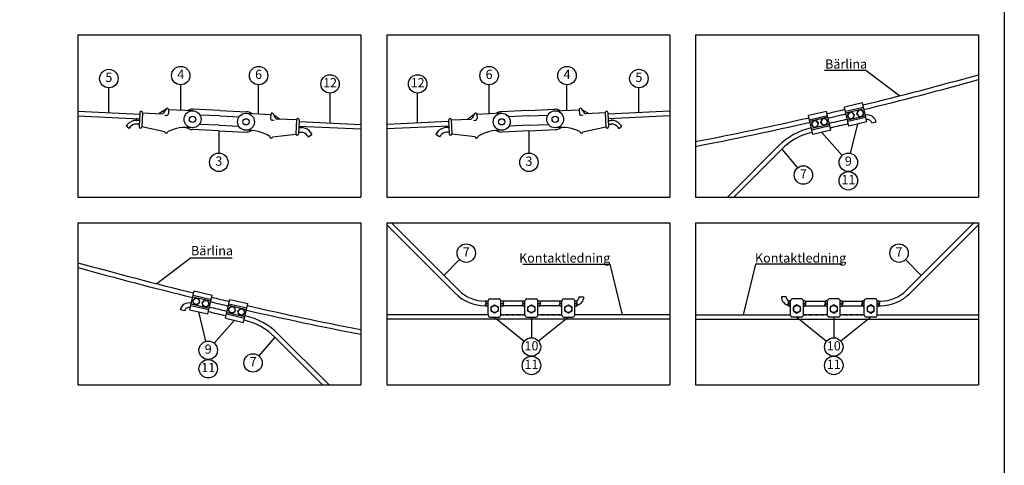
# Model space of a CAD drawing. Units: metres. Extents: x 0 to 31550, y -960 to 27740.
# Drawn here: x 18210 to 31550, y 13390 to 19421 of the extents above; entities that cross this region are included whole.
import ezdxf

# ---------------------------------------------------------------- set-up
doc = ezdxf.new("R2010")
doc.units = ezdxf.units.M
doc.linetypes.add('DASHDOT2', pattern=[12.7, 6.35, -3.175, 0, -3.175])
for name, color, linetype in [('Dold', 4, 'DASHDOT2'), ('Konturer', 3, 'Continuous'), ('Material', 1, 'Continuous')]:
    doc.layers.add(name, color=color, linetype=linetype)
doc.styles.get("Standard").update_dxf_attribs({"font": 'isocp.shx'})

# ---------------------------------------------------------------- blocks, each defined once
blk = doc.blocks.new('Anslutningsklamma bärlina')
at = {"layer": 'Konturer'}
for p, q in [((-25, -40.2), (-25, 12.2)), ((-25, 12.2), (25, 12.2)), ((-25, 0), (25, 0)), ((25, -40.2), (25, 12.2)), ((-25, -4), (25, -4)), ((-25, -24), (25, -24)), ((-17.9, -5.4), (-22.8, -13.9)), ((-18, -22.4), (-22.8, -13.9)), ((-18, -22.4), (-8.2, -22.5)), ((-17.9, -5.4), (-8.1, -5.5)), ((-3.2, -14), (-8.2, -22.5)), ((-3.2, -14), (-8.1, -5.5)), ((8.1, -5.4), (3.2, -13.9)), ((8.1, -22.4), (3.2, -13.9)), ((8.1, -5.4), (17.9, -5.5)), ((8.1, -22.4), (17.9, -22.5)), ((22.8, -14), (17.9, -5.5)), ((22.8, -14), (17.9, -22.5)), ((-25, -28), (25, -28)), ((-25, -40.2), (25, -40.2))]:
    blk.add_line(p, q, dxfattribs=at)
for centre in [(-13, -14), (13, -14)]:
    blk.add_circle(centre, 8.5, dxfattribs=at)

msp = doc.modelspace()

# ---------------------------------------------------------------- linework, layer by layer
msp.add_lwpolyline([(0, 27740), (31550, 27740), (31550, -960), (0, -960)], close=True)
at = {"layer": 'Dold'}
for p, q in [((24731, 15426), (25056, 15426)), ((25056, 15426), (24731, 15426)), ((25231, 15426), (25556, 15426)), ((25556, 15426), (25231, 15426)), ((28828, 15426), (29153, 15426)), ((29153, 15426), (28828, 15426)), ((29328, 15426), (29653, 15426)), ((29653, 15426), (29328, 15426))]:
    msp.add_line(p, q, dxfattribs=at)
at = {"layer": 'Konturer', "color": 6}
for p, q in [((19000, 19215), (19000, 17021)), ((19000, 19215), (22834, 19215)), ((22834, 19215), (22834, 17021)), ((23184, 19215), (23184, 17021)), ((23184, 19215), (27017, 19215)), ((27017, 19215), (27017, 17021)), ((27367, 19215), (27367, 17021)), ((27367, 19215), (31200, 19215)), ((31200, 19215), (31200, 17021)), ((19000, 17021), (22834, 17021)), ((23184, 17021), (27017, 17021)), ((27367, 17021), (31200, 17021)), ((19000, 16671), (19000, 14477)), ((19000, 16671), (22834, 16671)), ((22834, 16671), (22834, 14477)), ((23184, 16671), (23184, 14477)), ((23184, 16671), (27017, 16671)), ((27017, 16671), (27017, 14477)), ((27367, 16671), (27367, 14477)), ((27367, 16671), (31200, 16671)), ((31200, 16671), (31200, 14477)), ((19000, 14477), (22834, 14477)), ((23184, 14477), (27017, 14477)), ((27367, 14477), (31200, 14477))]:
    msp.add_line(p, q, dxfattribs=at)
at = {"layer": 'Konturer'}
for p, q in [((19000, 18181), (19836, 18143)), ((19837, 18162), (19828, 17975)), ((19874, 18160), (19865, 17973)), ((19874, 18160), (20136, 18148)), ((20189, 18204), (20099, 18150)), ((20189, 18204), (20158, 18159)), ((20226, 18203), (20224, 18150)), ((20557, 18187), (20226, 18203)), ((20920, 18193), (20558, 18209)), ((20920, 18193), (21282, 18176)), ((21281, 18154), (21612, 18139)), ((24736, 18154), (24405, 18139)), ((25097, 18193), (24735, 18176)), ((25097, 18193), (25459, 18209)), ((25460, 18187), (25791, 18203)), ((25791, 18203), (25793, 18150)), ((25828, 18204), (25919, 18150)), ((25828, 18204), (25859, 18159)), ((26143, 18160), (25881, 18148)), ((26143, 18160), (26152, 17973)), ((26180, 18162), (26189, 17975)), ((27017, 18181), (26181, 18143)), ((19000, 18119), (19833, 18080)), ((19832, 18056), (19792, 18058)), ((20173, 18128), (20198, 18126)), ((20917, 18118), (20652, 18130)), ((20917, 18118), (21182, 18106)), ((21612, 18139), (21610, 18086)), ((21659, 18059), (21634, 18060)), ((21650, 18137), (21735, 18074)), ((21650, 18137), (21676, 18089)), ((21959, 18064), (21697, 18076)), ((21959, 18064), (21951, 17877)), ((21997, 18062), (21988, 17875)), ((21996, 18043), (22834, 18004)), ((24021, 18043), (23184, 18004)), ((24020, 18062), (24029, 17875)), ((24058, 18064), (24320, 18076)), ((24058, 18064), (24067, 17877)), ((24367, 18137), (24282, 18074)), ((24367, 18137), (24341, 18089)), ((24358, 18059), (24383, 18060)), ((24405, 18139), (24407, 18086)), ((25100, 18118), (24835, 18106)), ((25100, 18118), (25366, 18130)), ((25844, 18128), (25819, 18126)), ((27017, 18119), (26184, 18080)), ((26185, 18056), (26225, 18058)), ((29755, 18024), (29815, 18038)), ((19667, 18000), (19652, 17980)), ((19691, 17949), (19652, 17980)), ((19706, 17969), (19691, 17949)), ((19829, 18006), (19790, 18008)), ((20175, 17905), (19865, 17970)), ((20908, 17918), (20546, 17935)), ((20911, 17993), (20645, 18005)), ((20908, 17918), (21270, 17901)), ((20911, 17993), (21177, 17981)), ((21989, 17900), (22025, 17899)), ((21992, 17963), (22035, 17961)), ((21993, 17981), (22834, 17942)), ((22154, 17891), (22169, 17867)), ((24024, 17981), (23184, 17942)), ((23863, 17891), (23848, 17867)), ((24025, 17963), (23983, 17961)), ((24028, 17900), (23992, 17899)), ((25109, 17918), (24747, 17901)), ((25106, 17993), (24840, 17981)), ((25106, 17993), (25372, 18005)), ((25109, 17918), (25472, 17935)), ((25842, 17905), (26152, 17970)), ((26188, 18006), (26227, 18008)), ((26311, 17969), (26326, 17949)), ((26326, 17949), (26366, 17980)), ((26350, 18000), (26366, 17980)), ((21636, 17837), (21951, 17874)), ((22105, 17852), (22117, 17834)), ((22117, 17834), (22169, 17867)), ((23900, 17834), (23848, 17867)), ((23912, 17852), (23900, 17834)), ((24381, 17837), (24066, 17874)), ((28491, 17713), (27799, 17021)), ((28535, 17669), (27887, 17021)), ((23184, 16646), (24115, 15714)), ((23247, 16671), (24160, 15758)), ((31137, 16671), (30224, 15758)), ((31200, 16646), (30268, 15714)), ((24531, 15612), (24513, 15612)), ((24533, 15617), (24523, 15585)), ((24541, 15616), (24556, 15616)), ((24556, 15421), (24556, 15616)), ((24581, 15641), (24706, 15641)), ((24731, 15421), (24731, 15616)), ((24731, 15616), (24746, 15616)), ((24754, 15617), (24765, 15585)), ((25031, 15612), (24756, 15612)), ((25033, 15617), (25023, 15585)), ((25041, 15616), (25056, 15616)), ((25056, 15421), (25056, 15616)), ((25081, 15641), (25206, 15641)), ((25231, 15421), (25231, 15616)), ((25231, 15616), (25246, 15616)), ((25254, 15617), (25265, 15585)), ((25531, 15612), (25256, 15612)), ((25533, 15617), (25523, 15585)), ((25541, 15616), (25556, 15616)), ((25556, 15421), (25556, 15616)), ((25581, 15641), (25706, 15641)), ((25731, 15421), (25731, 15616)), ((25731, 15616), (25746, 15616)), ((25754, 15617), (25765, 15585)), ((25791, 15672), (25854, 15672)), ((28593, 15672), (28530, 15672)), ((28629, 15617), (28619, 15585)), ((28653, 15616), (28638, 15616)), ((28653, 15421), (28653, 15616)), ((28803, 15641), (28678, 15641)), ((28843, 15616), (28828, 15616)), ((28828, 15421), (28828, 15616)), ((28851, 15617), (28861, 15585)), ((28853, 15612), (29127, 15612)), ((29129, 15617), (29119, 15585)), ((29153, 15616), (29138, 15616)), ((29153, 15421), (29153, 15616)), ((29303, 15641), (29178, 15641)), ((29343, 15616), (29328, 15616)), ((29328, 15421), (29328, 15616)), ((29351, 15617), (29361, 15585)), ((29353, 15612), (29627, 15612)), ((29629, 15617), (29619, 15585)), ((29653, 15616), (29638, 15616)), ((29653, 15421), (29653, 15616)), ((29803, 15641), (29678, 15641)), ((29843, 15616), (29828, 15616)), ((29828, 15421), (29828, 15616)), ((29851, 15617), (29861, 15585)), ((29853, 15612), (29871, 15612)), ((20446, 15480), (20385, 15494)), ((24530, 15549), (24513, 15549)), ((24533, 15540), (24523, 15572)), ((24531, 15581), (24556, 15581)), ((24556, 15577), (24531, 15577)), ((24556, 15542), (24541, 15542)), ((24596, 15533), (24644, 15561)), ((24596, 15478), (24596, 15533)), ((24644, 15451), (24596, 15478)), ((24644, 15561), (24691, 15533)), ((24691, 15478), (24644, 15451)), ((24691, 15533), (24691, 15478)), ((24731, 15581), (24756, 15581)), ((24756, 15577), (24731, 15577)), ((24746, 15542), (24731, 15542)), ((24754, 15540), (24765, 15572)), ((25030, 15549), (24757, 15549)), ((25033, 15540), (25023, 15572)), ((25031, 15581), (25056, 15581)), ((25056, 15577), (25031, 15577)), ((25056, 15542), (25041, 15542)), ((25096, 15533), (25144, 15561)), ((25096, 15478), (25096, 15533)), ((25144, 15451), (25096, 15478)), ((25144, 15561), (25191, 15533)), ((25191, 15478), (25144, 15451)), ((25191, 15533), (25191, 15478)), ((25231, 15581), (25256, 15581)), ((25256, 15577), (25231, 15577)), ((25246, 15542), (25231, 15542)), ((25254, 15540), (25265, 15572)), ((25530, 15549), (25257, 15549)), ((25533, 15540), (25523, 15572)), ((25531, 15581), (25556, 15581)), ((25556, 15577), (25531, 15577)), ((25556, 15542), (25541, 15542)), ((25596, 15533), (25644, 15561)), ((25596, 15478), (25596, 15533)), ((25644, 15451), (25596, 15478)), ((25644, 15561), (25691, 15533)), ((25691, 15478), (25644, 15451)), ((25691, 15533), (25691, 15478)), ((25731, 15581), (25756, 15581)), ((25756, 15577), (25731, 15577)), ((25746, 15542), (25731, 15542)), ((25754, 15540), (25765, 15572)), ((28629, 15540), (28619, 15572)), ((28653, 15581), (28628, 15581)), ((28628, 15577), (28653, 15577)), ((28638, 15542), (28653, 15542)), ((28740, 15561), (28693, 15533)), ((28693, 15533), (28693, 15478)), ((28693, 15478), (28740, 15451)), ((28788, 15533), (28740, 15561)), ((28740, 15451), (28788, 15478)), ((28788, 15478), (28788, 15533)), ((28853, 15581), (28828, 15581)), ((28828, 15577), (28853, 15577)), ((28828, 15542), (28843, 15542)), ((28851, 15540), (28861, 15572)), ((28854, 15549), (29126, 15549)), ((29129, 15540), (29119, 15572)), ((29153, 15581), (29128, 15581)), ((29128, 15577), (29153, 15577)), ((29138, 15542), (29153, 15542)), ((29240, 15561), (29193, 15533)), ((29193, 15533), (29193, 15478)), ((29193, 15478), (29240, 15451)), ((29288, 15533), (29240, 15561)), ((29240, 15451), (29288, 15478)), ((29288, 15478), (29288, 15533)), ((29353, 15581), (29328, 15581)), ((29328, 15577), (29353, 15577)), ((29328, 15542), (29343, 15542)), ((29351, 15540), (29361, 15572)), ((29354, 15549), (29626, 15549)), ((29629, 15540), (29619, 15572)), ((29653, 15581), (29628, 15581)), ((29628, 15577), (29653, 15577)), ((29638, 15542), (29653, 15542)), ((29740, 15561), (29693, 15533)), ((29693, 15533), (29693, 15478)), ((29693, 15478), (29740, 15451)), ((29788, 15533), (29740, 15561)), ((29740, 15451), (29788, 15478)), ((29788, 15478), (29788, 15533)), ((29853, 15581), (29828, 15581)), ((29828, 15577), (29853, 15577)), ((29828, 15542), (29843, 15542)), ((29851, 15540), (29861, 15572)), ((29854, 15549), (29871, 15549)), ((24581, 15396), (24706, 15396)), ((25081, 15396), (25206, 15396)), ((25581, 15396), (25706, 15396)), ((28803, 15396), (28678, 15396)), ((29303, 15396), (29178, 15396)), ((29803, 15396), (29678, 15396)), ((21665, 15125), (22313, 14477)), ((21709, 15169), (22401, 14477))]:
    msp.add_line(p, q, dxfattribs=at)
at = {"layer": 'Konturer', "color": 4}
for p, q in [((24556, 15426), (23184, 15426)), ((27017, 15366), (23184, 15366)), ((27017, 15426), (25731, 15426)), ((27367, 15426), (28653, 15426)), ((27367, 15366), (31200, 15366)), ((29828, 15426), (31200, 15426))]:
    msp.add_line(p, q, dxfattribs=at)
at = {"layer": 'Konturer'}
for centre, radius in [((20552, 18073), 115), ((21276, 18039), 115), ((24741, 18039), 115), ((25465, 18073), 115), ((20552, 18072), 42.5), ((21276, 18039), 42.5), ((24741, 18039), 42.5), ((25465, 18072), 42.5), ((24644, 15506), 47.6), ((25144, 15506), 47.6), ((25644, 15506), 47.6), ((28740, 15506), 47.6), ((29240, 15506), 47.6), ((29740, 15506), 47.6)]:
    msp.add_circle(centre, radius, dxfattribs=at)
at = {"layer": 'Konturer', "color": 4}
for centre, radius, start, end in [((18050, 65776), 48901, 283.7025, 285.5996), ((18050, 65776), 48964, 283.7018, 285.5792), ((18050, 65776), 48901, 280.9834, 282.8243), ((18050, 65776), 48964, 280.9692, 282.8247), ((32150, 63232), 48901, 254.4004, 256.2975), ((32150, 63232), 48964, 254.4208, 256.2982), ((32150, 63232), 48964, 257.1753, 259.0308), ((32150, 63232), 48901, 257.1757, 259.0166)]:
    msp.add_arc(centre, radius, start, end, dxfattribs=at)
at = {"layer": 'Konturer'}
for centre, radius, start, end in [((19855, 18161), 18.8, 357.3549, 177.3549), ((20138, 18173), 25, 267.3549, 326.0136), ((20208, 18204), 18.8, 357.3549, 177.3549), ((20199, 18151), 25, 267.3549, 357.3549), ((20552, 18072), 137, 87.3549, 120.2752), ((21276, 18039), 137, 54.4345, 87.3549), ((21631, 18138), 18.8, 357.3549, 177.3549), ((24386, 18138), 18.8, 2.6451, 182.6451), ((24741, 18039), 137, 92.6451, 125.5655), ((25465, 18072), 137, 59.7248, 92.6451), ((25809, 18204), 18.8, 2.6451, 182.6451), ((25818, 18151), 25, 182.6451, 272.6451), ((25879, 18173), 25, 213.9864, 272.6451), ((26162, 18161), 18.8, 2.6451, 182.6451), ((18050, 65776), 48901, 283.1172, 283.4096), ((18050, 65776), 48964, 283.1173, 283.4092), ((19786, 17908), 150, 87.3549, 142.2304), ((19798, 18070), 12.1, 87.3549, 267.3549), ((21635, 18085), 25, 177.3549, 267.3549), ((21698, 18101), 25, 208.6962, 267.3549), ((21978, 18063), 18.8, 357.3549, 177.3549), ((24039, 18063), 18.8, 2.6451, 182.6451), ((24319, 18101), 25, 272.6451, 331.3038), ((24382, 18085), 25, 272.6451, 2.6451), ((26219, 18070), 12.1, 272.6451, 92.6451), ((26232, 17908), 150, 37.7696, 92.6451), ((40359, -29654), 48964, 102.907, 103.199), ((40359, -29654), 48901, 102.9067, 103.1991), ((41021, -29500), 48964, 103.407, 103.4092), ((29696, 18010), 122, 13.2633, 103.407), ((41021, -29500), 48901, 103.407, 103.4096), ((29696, 18010), 60, 13.2633, 103.407), ((19786, 17908), 100, 87.3549, 142.2304), ((19847, 17974), 18.8, 177.3549, 357.3549), ((20194, 17904), 18.8, 177.3549, 357.3549), ((20465, 17405), 558, 81.6346, 116.9396), ((20552, 18072), 138, 232.1173, 267.3549), ((21276, 18039), 138, 267.3549, 302.5925), ((21301, 17367), 558, 57.7701, 93.0751), ((21969, 17876), 18.8, 177.3549, 357.3549), ((22021, 17799), 100, 32.4793, 87.3549), ((22028, 17811), 150, 32.4793, 87.3549), ((22027, 17967), 12.1, 328.4042, 26.2096), ((23989, 17811), 150, 92.6451, 147.5207), ((23997, 17799), 100, 92.6451, 147.5207), ((23991, 17967), 12.1, 153.7904, 211.5958), ((24048, 17876), 18.8, 182.6451, 2.6451), ((24716, 17367), 558, 86.9249, 122.2299), ((24741, 18039), 138, 237.4075, 272.6451), ((25552, 17405), 558, 63.0604, 98.3654), ((25465, 18072), 138, 272.6451, 307.8827), ((25823, 17904), 18.8, 182.6451, 2.6451), ((26170, 17974), 18.8, 182.6451, 2.6451), ((26232, 17908), 100, 37.7696, 92.6451), ((29136, 17068), 912, 102.9115, 135), ((29136, 17068), 850, 102.9115, 135), ((39873, -29769), 48964, 102.907, 102.9115), ((39873, -29769), 48901, 102.9067, 102.9115), ((21617, 17838), 18.8, 177.3549, 357.3549), ((24400, 17838), 18.8, 182.6451, 2.6451), ((24513, 16112), 500, 225, 270), ((29871, 16112), 500, 270, 315), ((32150, 63232), 48901, 256.5904, 256.8828), ((24513, 16112), 562, 225, 270), ((24541, 15636), 20, 245.1138, 270), ((24581, 15616), 25, 90, 180), ((24706, 15616), 25, 360, 90), ((24746, 15636), 20, 270, 294.8862), ((25041, 15636), 20, 245.1138, 270), ((25081, 15616), 25, 90, 180), ((25206, 15616), 25, 360, 90), ((25246, 15636), 20, 270, 294.8862), ((25541, 15636), 20, 245.1138, 270), ((25581, 15616), 25, 90, 180), ((25706, 15616), 25, 360, 90), ((25746, 15636), 20, 270, 294.8862), ((25731, 15672), 60, 293.2157, 360), ((25731, 15672), 122, 282.89, 360), ((28653, 15672), 122, 180, 257.11), ((28653, 15672), 60, 180, 246.7843), ((28638, 15636), 20, 245.1138, 270), ((28678, 15616), 25, 90, 180), ((28803, 15616), 25, 0, 90), ((28843, 15636), 20, 270, 294.8862), ((29138, 15636), 20, 245.1138, 270), ((29178, 15616), 25, 90, 180), ((29303, 15616), 25, 0, 90), ((29343, 15636), 20, 270, 294.8862), ((29638, 15636), 20, 245.1138, 270), ((29678, 15616), 25, 90, 180), ((29803, 15616), 25, 0, 90), ((29843, 15636), 20, 270, 294.8862), ((29871, 16112), 562, 270, 315), ((20504, 15466), 122, 76.593, 166.7367), ((20504, 15466), 60, 76.593, 166.7367), ((9180, -32044), 48901, 76.5904, 76.593), ((9180, -32044), 48964, 76.5908, 76.593), ((9841, -32198), 48964, 76.801, 77.093), ((32150, 63232), 48964, 256.5908, 256.8827), ((24531, 15591), 10, 211.6963, 270), ((24531, 15567), 10, 90, 148.3037), ((24541, 15522), 20, 90, 114.8862), ((24746, 15522), 20, 65.1138, 90), ((24756, 15591), 10, 270, 328.3037), ((24756, 15567), 10, 31.6963, 90), ((25031, 15591), 10, 211.6963, 270), ((25031, 15567), 10, 90, 148.3037), ((25041, 15522), 20, 90, 114.8862), ((25246, 15522), 20, 65.1138, 90), ((25256, 15591), 10, 270, 328.3037), ((25256, 15567), 10, 31.6963, 90), ((25531, 15591), 10, 211.6963, 270), ((25531, 15567), 10, 90, 148.3037), ((25541, 15522), 20, 90, 114.8862), ((25746, 15522), 20, 65.1138, 90), ((25756, 15591), 10, 270, 328.3037), ((25756, 15567), 10, 31.6963, 90), ((28628, 15591), 10, 211.6963, 270), ((28628, 15567), 10, 90, 148.3037), ((28638, 15522), 20, 90, 114.8862), ((28843, 15522), 20, 65.1138, 90), ((28853, 15591), 10, 270, 328.3037), ((28853, 15567), 10, 31.6963, 90), ((29128, 15591), 10, 211.6963, 270), ((29128, 15567), 10, 90, 148.3037), ((29138, 15522), 20, 90, 114.8862), ((29343, 15522), 20, 65.1138, 90), ((29353, 15591), 10, 270, 328.3037), ((29353, 15567), 10, 31.6963, 90), ((29628, 15591), 10, 211.6963, 270), ((29628, 15567), 10, 90, 148.3037), ((29638, 15522), 20, 90, 114.8862), ((29843, 15522), 20, 65.1138, 90), ((29853, 15591), 10, 270, 328.3037), ((29853, 15567), 10, 31.6963, 90), ((9841, -32198), 48901, 76.8009, 77.0933), ((10327, -32313), 48901, 77.0885, 77.0933), ((21064, 14524), 850, 45, 77.0885), ((10327, -32313), 48964, 77.0885, 77.093), ((21064, 14524), 912, 45, 77.0885), ((24581, 15421), 25, 180, 270), ((24706, 15421), 25, 270, 360), ((25081, 15421), 25, 180, 270), ((25206, 15421), 25, 270, 360), ((25581, 15421), 25, 180, 270), ((25706, 15421), 25, 270, 360), ((28678, 15421), 25, 180, 270), ((28803, 15421), 25, 270, 0), ((29178, 15421), 25, 180, 270), ((29303, 15421), 25, 270, 0), ((29678, 15421), 25, 180, 270), ((29803, 15421), 25, 270, 0)]:
    msp.add_arc(centre, radius, start, end, dxfattribs=at)
at = {"layer": 'Material'}
for p, q in [((29112, 18737), (29675, 18737)), ((29675, 18737), (30133, 18391)), ((19418, 18162), (19418, 18500)), ((20392, 18195), (20392, 18540)), ((21447, 18146), (21447, 18540)), ((22415, 18024), (22415, 18427)), ((23602, 18024), (23602, 18427)), ((24570, 18146), (24570, 18540)), ((25625, 18195), (25625, 18540)), ((26599, 18162), (26599, 18500)), ((29467, 17612), (29565, 18010)), ((20908, 17918), (20908, 17616)), ((25109, 17918), (25109, 17616)), ((29079, 17896), (29354, 17585)), ((28535, 17669), (28748, 17414)), ((20525, 16193), (20067, 15847)), ((21088, 16193), (20525, 16193)), ((23957, 15960), (24171, 16174)), ((30426, 15960), (30213, 16174)), ((25025, 16112), (26205, 16112)), ((26205, 16112), (26374, 15426)), ((28179, 16112), (28010, 15426)), ((29359, 16112), (28179, 16112)), ((20734, 15069), (20635, 15466)), ((21121, 15352), (20846, 15041)), ((24644, 15396), (25046, 15069)), ((25144, 15396), (25144, 15116)), ((25644, 15396), (25241, 15069)), ((28740, 15396), (29143, 15069)), ((29240, 15396), (29240, 15116)), ((29740, 15396), (29337, 15069)), ((21665, 15125), (21452, 14871))]:
    msp.add_line(p, q, dxfattribs=at)
for centre in [(19418, 18625), (20392, 18665), (21447, 18665), (22415, 18552), (23602, 18552), (24570, 18665), (25625, 18665), (26599, 18625), (20908, 17491), (25109, 17491), (29437, 17491), (28828, 17319), (29437, 17241), (24260, 16262), (30124, 16262), (25144, 14991), (29240, 14991), (20764, 14947), (20764, 14697), (21372, 14775), (25144, 14741), (29240, 14741)]:
    msp.add_circle(centre, 125, dxfattribs=at)

# ---------------------------------------------------------------- block references
at = {"layer": 'Konturer', "yscale": 5, "zscale": 5}
for p, xscale, rotation in [((29519, 18206), -5, 13.15813618572257), ((29033, 18092), -5, 13.15813618572257), ((20681, 15662), 5, 346.8418638142774), ((21167, 15548), 5, 346.8418638142774)]:
    msp.add_blockref('Anslutningsklamma bärlina', p, dxfattribs=dict(at, xscale=xscale, rotation=rotation))

# ---------------------------------------------------------------- texts
at = {"layer": 'Material', "char_height": 125}
for s, insert, attachment_point in [('Bärlina', (29122, 18884), 1), ('5', (19418, 18625), 5), ('4', (20392, 18665), 5), ('6', (21447, 18665), 5), ('6', (24570, 18665), 5), ('4', (25625, 18665), 5), ('5', (26599, 18625), 5), ('12', (22415, 18552), 5), ('12', (23602, 18552), 5), ('3', (20908, 17491), 5), ('3', (25109, 17491), 5), ('9', (29437, 17491), 5), ('7', (28828, 17319), 5), ('11', (29437, 17241), 5), ('Bärlina', (20816, 16278), 5), ('7', (24260, 16262), 5), ('7', (30124, 16262), 5), ('Kontaktledning', (25594, 16180), 5), ('Kontaktledning', (28790, 16180), 5), ('9', (20764, 14947), 5), ('10', (25144, 14991), 5), ('10', (29240, 14991), 5), ('7', (21372, 14775), 5), ('11', (25144, 14741), 5), ('11', (29240, 14741), 5), ('11', (20764, 14697), 5)]:
    msp.add_mtext(s, dxfattribs=dict(at, insert=insert, attachment_point=attachment_point))

doc.saveas('drawing.dxf')
